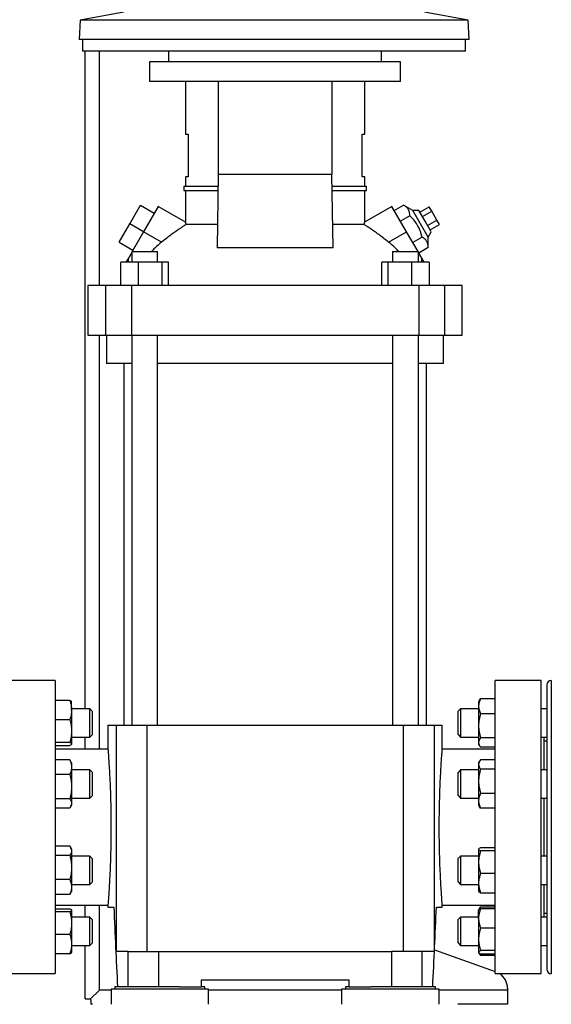
# Model space of a CAD drawing. Extents: x 0.4 to 10.6, y 0.4 to 8.1.
# Drawn here: x 3.6 to 4, y 2.9 to 3.6 of the extents above; entities that cross this region are included whole.
import ezdxf

# ---------------------------------------------------------------- set-up
doc = ezdxf.new("R2010")
doc.units = 0
doc.linetypes.add('SLD-SOLID', pattern=[0])
doc.layers.get('0').update_dxf_attribs({"linetype": 'CONTINUOUS'})
doc.styles.add('SLDTEXTSTYLE0', font='TXT', dxfattribs={"width": 0.75})
doc.dimstyles.new('SLDDIMSTYLE1', dxfattribs={"dimtxt": 0.125, "dimasz": 0.13, "dimexe": 0, "dimexo": 0.0625, "dimgap": 0.03125, "dimtad": 0, "dimtih": 1, "dimtoh": 1, "dimdec": 1, "dimlfac": 30, "dimrnd": 1e-09, "dimzin": 12, "dimtxsty": 'SLDTEXTSTYLE0', "dimsah": 1, "dimcen": 0.09, "dimazin": 3, "dimtfac": 1, "dimtofl": 0, "dimtmove": 0, "dimatfit": 3, "dimtolj": 1, "dimtzin": 12})

# ---------------------------------------------------------------- blocks, each defined once
blk = doc.blocks.new('_D_14')
at = {"color": 7, "linetype": 'SLD-SOLID'}
for p, q in [((3.15073, 2.95425), (3.15073, 1.83914)), ((4.40393, 2.95425), (4.40393, 1.83914)), ((3.15073, 1.96414), (3.6157, 1.96414)), ((4.40393, 1.96414), (3.93896, 1.96414))]:
    blk.add_line(p, q, dxfattribs=at)
for points in [[(3.15073, 1.96414), (3.28073, 1.94414), (3.28073, 1.98414)], [(4.40393, 1.96414), (4.27393, 1.98414), (4.27393, 1.94414)]]:
    blk.add_solid(points, dxfattribs=at)
at = {"color": 7, "linetype": 'SLD-SOLID', "insert": (3.6157, 2.02606), "char_height": 0.125, "attachment_point": 1, "style": 'SLDTEXTSTYLE0'}
blk.add_mtext('37.6', dxfattribs=at)
blk = doc.blocks.new('_D_15')
at = {"color": 7, "linetype": 'SLD-SOLID'}
for p, q in [((3.20066, 2.95425), (3.20066, 2.1445)), ((4.354, 2.95425), (4.354, 2.1445)), ((3.20066, 2.2695), (3.6157, 2.2695)), ((4.354, 2.2695), (3.93896, 2.2695))]:
    blk.add_line(p, q, dxfattribs=at)
for points in [[(3.20066, 2.2695), (3.33066, 2.2495), (3.33066, 2.2895)], [(4.354, 2.2695), (4.224, 2.2895), (4.224, 2.2495)]]:
    blk.add_solid(points, dxfattribs=at)
at = {"color": 7, "linetype": 'SLD-SOLID', "insert": (3.6157, 2.33141), "char_height": 0.125, "attachment_point": 1, "style": 'SLDTEXTSTYLE0'}
blk.add_mtext('34.6', dxfattribs=at)
blk = doc.blocks.new('_D_16')
at = {"color": 7, "linetype": 'SLD-SOLID'}
for p, q in [((3.20066, 2.95425), (3.20066, 2.42894)), ((3.82312, 2.64855), (3.82312, 2.42894)), ((3.20066, 2.55394), (3.82312, 2.55394)), ((3.82312, 2.55394), (3.96759, 2.55394))]:
    blk.add_line(p, q, dxfattribs=at)
for points in [[(3.20066, 2.55394), (3.33066, 2.53394), (3.33066, 2.57394)], [(3.82312, 2.55394), (3.69312, 2.57394), (3.69312, 2.53394)]]:
    blk.add_solid(points, dxfattribs=at)
at = {"color": 7, "linetype": 'SLD-SOLID', "insert": (3.96759, 2.61585), "char_height": 0.125, "attachment_point": 1, "style": 'SLDTEXTSTYLE0'}
blk.add_mtext('18.7', dxfattribs=at)

msp = doc.modelspace()

# ---------------------------------------------------------------- linework, layer by layer
at = {"color": 7, "linetype": 'SLD-SOLID'}
for p, q in [((3.71114, 3.60667), (3.67883, 3.60074)), ((3.96588, 3.60074), (3.93357, 3.60667)), ((3.67883, 3.60074), (3.67807, 3.58634)), ((3.96588, 3.60074), (3.67883, 3.60074)), ((3.96663, 3.58634), (3.96588, 3.60074)), ((3.96663, 3.58634), (3.67807, 3.58634)), ((3.68069, 3.58634), (3.68069, 3.57781)), ((3.96402, 3.57781), (3.96402, 3.58634)), ((3.96402, 3.57781), (3.68069, 3.57781)), ((3.6827, 3.09166), (3.6827, 3.57781)), ((3.74436, 3.57781), (3.74436, 3.56993)), ((3.90185, 3.56993), (3.90185, 3.57781)), ((3.73026, 3.56993), (3.73026, 3.5555)), ((3.91595, 3.56993), (3.73026, 3.56993)), ((3.91595, 3.5555), (3.91595, 3.56993)), ((3.91595, 3.5555), (3.73026, 3.5555)), ((3.75684, 3.5555), (3.75684, 3.51652)), ((3.78104, 3.5555), (3.78104, 3.48673)), ((3.8652, 3.5555), (3.8652, 3.48673)), ((3.88939, 3.51652), (3.88939, 3.5555)), ((3.75684, 3.51652), (3.75874, 3.51652)), ((3.75874, 3.51652), (3.75874, 3.48503)), ((3.88749, 3.51652), (3.88939, 3.51652)), ((3.88749, 3.48503), (3.88749, 3.51652)), ((3.78104, 3.48673), (3.78014, 3.43235)), ((3.8652, 3.48673), (3.78104, 3.48673)), ((3.86609, 3.43235), (3.8652, 3.48673)), ((3.75684, 3.48503), (3.75684, 3.47814)), ((3.75874, 3.48503), (3.75684, 3.48503)), ((3.88939, 3.48503), (3.88749, 3.48503)), ((3.88939, 3.47814), (3.88939, 3.48503)), ((3.75553, 3.47814), (3.75553, 3.47486)), ((3.75553, 3.47814), (3.7809, 3.47814)), ((3.75553, 3.47486), (3.78084, 3.47486)), ((3.75684, 3.47486), (3.75684, 3.45141)), ((3.86534, 3.47814), (3.8907, 3.47814)), ((3.86539, 3.47486), (3.8907, 3.47486)), ((3.88939, 3.45141), (3.88939, 3.47486)), ((3.8907, 3.47486), (3.8907, 3.47814)), ((3.7156, 3.45025), (3.72348, 3.46389)), ((3.72348, 3.46389), (3.7337, 3.45798)), ((3.73666, 3.4631), (3.72583, 3.44434)), ((3.75686, 3.45143), (3.73666, 3.4631)), ((3.90958, 3.4631), (3.88937, 3.45143)), ((3.9204, 3.44434), (3.90958, 3.4631)), ((3.91131, 3.46009), (3.91822, 3.46408)), ((3.9249, 3.46017), (3.91822, 3.46408)), ((3.92945, 3.46017), (3.9249, 3.46017)), ((3.93636, 3.44032), (3.9249, 3.46017)), ((3.93404, 3.45222), (3.92945, 3.46017)), ((3.93025, 3.45878), (3.93707, 3.46272)), ((3.93215, 3.4555), (3.93897, 3.45944)), ((3.93897, 3.45944), (3.93707, 3.46272)), ((3.94275, 3.45287), (3.93897, 3.45944)), ((3.70773, 3.43661), (3.7156, 3.45025)), ((3.72583, 3.44434), (3.7156, 3.45025)), ((3.92277, 3.45621), (3.91586, 3.45222)), ((3.93863, 3.44426), (3.93404, 3.45222)), ((3.93593, 3.44894), (3.94275, 3.45287)), ((3.94465, 3.44959), (3.94275, 3.45287)), ((3.72583, 3.44434), (3.71734, 3.42965)), ((3.73916, 3.43665), (3.72583, 3.44434)), ((3.78043, 3.44962), (3.75727, 3.44962)), ((3.88896, 3.44962), (3.8658, 3.44962)), ((3.90708, 3.43665), (3.9204, 3.44434)), ((3.92889, 3.42965), (3.9204, 3.44434)), ((3.93636, 3.44032), (3.93863, 3.44426)), ((3.93783, 3.44566), (3.94465, 3.44959)), ((3.70773, 3.43661), (3.71796, 3.43071)), ((3.93186, 3.44046), (3.92495, 3.43647)), ((3.93641, 3.43259), (3.93636, 3.44032)), ((3.71703, 3.4291), (3.71458, 3.42486)), ((3.71703, 3.42965), (3.71703, 3.42177)), ((3.71703, 3.42965), (3.72661, 3.42965)), ((3.72661, 3.42965), (3.73619, 3.42965)), ((3.73619, 3.42177), (3.73619, 3.42965)), ((3.86609, 3.43235), (3.78014, 3.43235)), ((3.91004, 3.42965), (3.91004, 3.42177)), ((3.91004, 3.42965), (3.91962, 3.42965)), ((3.91962, 3.42965), (3.9292, 3.42965)), ((3.9292, 3.42177), (3.9292, 3.42965)), ((3.93165, 3.42486), (3.9292, 3.4291)), ((3.93641, 3.43259), (3.92949, 3.4286)), ((3.70904, 3.40471), (3.70904, 3.42177)), ((3.7219, 3.42177), (3.70904, 3.42177)), ((3.71458, 3.42486), (3.7128, 3.42177)), ((3.71458, 3.42177), (3.71458, 3.42486)), ((3.7219, 3.42177), (3.7219, 3.40471)), ((3.73947, 3.42177), (3.7219, 3.42177)), ((3.73947, 3.40471), (3.73947, 3.42177)), ((3.74417, 3.42177), (3.73947, 3.42177)), ((3.74417, 3.40471), (3.74417, 3.42177)), ((3.90206, 3.40471), (3.90206, 3.42177)), ((3.90677, 3.42177), (3.90206, 3.42177)), ((3.90677, 3.40471), (3.90677, 3.42177)), ((3.92433, 3.42177), (3.90677, 3.42177)), ((3.92433, 3.40471), (3.92433, 3.42177)), ((3.93719, 3.42177), (3.92433, 3.42177)), ((3.93165, 3.42177), (3.93165, 3.42486)), ((3.93343, 3.42177), (3.93165, 3.42486)), ((3.93719, 3.42177), (3.93719, 3.40471)), ((3.68466, 3.40471), (3.68466, 3.36797)), ((3.6977, 3.40471), (3.68466, 3.40471)), ((3.6977, 3.40471), (3.6977, 3.36797)), ((3.71683, 3.40471), (3.6977, 3.40471)), ((3.71683, 3.40471), (3.71683, 3.36797)), ((3.9294, 3.40471), (3.71683, 3.40471)), ((3.9294, 3.40471), (3.9294, 3.36797)), ((3.94853, 3.40471), (3.9294, 3.40471)), ((3.94853, 3.40471), (3.94853, 3.36797)), ((3.96157, 3.40471), (3.94853, 3.40471)), ((3.96157, 3.36797), (3.96157, 3.40471)), ((3.68466, 3.36797), (3.6977, 3.36797)), ((3.6977, 3.36797), (3.71683, 3.36797)), ((3.69844, 3.36797), (3.69844, 3.34697)), ((3.71683, 3.36797), (3.9294, 3.36797)), ((3.71703, 3.36797), (3.71703, 3.07971)), ((3.73619, 3.07971), (3.73619, 3.36797)), ((3.91004, 3.36797), (3.91004, 3.07971)), ((3.9292, 3.07971), (3.9292, 3.36797)), ((3.9294, 3.36797), (3.94853, 3.36797)), ((3.94779, 3.34697), (3.94779, 3.36797)), ((3.94853, 3.36797), (3.96157, 3.36797)), ((3.71703, 3.34697), (3.69844, 3.34697)), ((3.71111, 3.34697), (3.71111, 3.07971)), ((3.82312, 3.34697), (3.73619, 3.34697)), ((3.91004, 3.34697), (3.82312, 3.34697)), ((3.94779, 3.34697), (3.9292, 3.34697)), ((3.93512, 3.07971), (3.93512, 3.34697)), ((3.66039, 3.11252), (3.62627, 3.11252)), ((3.66039, 3.11252), (3.66039, 3.00425)), ((4.01997, 3.11252), (3.98585, 3.11252)), ((3.98585, 3.00425), (3.98585, 3.11252)), ((4.01997, 3.00425), (4.01997, 3.11252)), ((3.67119, 3.09791), (3.66039, 3.09791)), ((3.67258, 3.09075), (3.67258, 3.09687)), ((3.9744, 3.09815), (3.97365, 3.09687)), ((3.97365, 3.09687), (3.97365, 3.09364)), ((3.97365, 3.09364), (3.97365, 3.0792)), ((3.97445, 3.09813), (3.97505, 3.09913)), ((3.98585, 3.09913), (3.97505, 3.09913)), ((3.6861, 3.09166), (3.67258, 3.09166)), ((3.67258, 3.09075), (3.67258, 3.07526)), ((3.68777, 3.08999), (3.6861, 3.09166)), ((3.6861, 3.09087), (3.6861, 3.09166)), ((3.6861, 3.07082), (3.6861, 3.09087)), ((3.68777, 3.08999), (3.68777, 3.08933)), ((3.68777, 3.08933), (3.68777, 3.07249)), ((3.96027, 3.09166), (3.95847, 3.08985)), ((3.95847, 3.08454), (3.95847, 3.08985)), ((3.97365, 3.09166), (3.96027, 3.09166)), ((3.96027, 3.09166), (3.96027, 3.08523)), ((3.97505, 3.08815), (3.98585, 3.08815)), ((4.02413, 3.09166), (4.01997, 3.09166)), ((3.67119, 3.0836), (3.66039, 3.0836)), ((3.69943, 3.07971), (3.69943, 3.06197)), ((3.69943, 3.07971), (3.70551, 3.07971)), ((3.70551, 3.07971), (3.70551, 2.91239)), ((3.70551, 3.07971), (3.7283, 3.07971)), ((3.7283, 3.07971), (3.7283, 2.91239)), ((3.7283, 3.07971), (3.91793, 3.07971)), ((3.91793, 3.07971), (3.91793, 2.91239)), ((3.91793, 3.07971), (3.94072, 3.07971)), ((3.94072, 3.07971), (3.94072, 2.91239)), ((3.94072, 3.07971), (3.9468, 3.07971)), ((3.9468, 3.06181), (3.9468, 3.07971)), ((3.95847, 3.07263), (3.95847, 3.08454)), ((3.96027, 3.08523), (3.96027, 3.07082)), ((3.97365, 3.0792), (3.97365, 3.06681)), ((3.67258, 3.07526), (3.67258, 3.06575)), ((3.6861, 3.07082), (3.68777, 3.07249)), ((3.95847, 3.07263), (3.96027, 3.07082)), ((3.67119, 3.06693), (3.66039, 3.06693)), ((3.66039, 3.06457), (3.67119, 3.06457)), ((3.67258, 3.07082), (3.6861, 3.07082)), ((3.6827, 3.06199), (3.6827, 3.07082)), ((3.96027, 3.07082), (3.97365, 3.07082)), ((3.97365, 3.06681), (3.97365, 3.06562)), ((3.97365, 3.06562), (3.9744, 3.06433)), ((3.98585, 3.07026), (3.97505, 3.07026)), ((4.01997, 3.07082), (4.02413, 3.07082)), ((4.02205, 3.04656), (4.02205, 3.07082)), ((4.02413, 3.06775), (4.02205, 3.06775)), ((3.69943, 3.06199), (3.66039, 3.06199)), ((3.98585, 3.06199), (3.94679, 3.06199)), ((3.98585, 3.06335), (3.97505, 3.06335)), ((3.67119, 3.05403), (3.66039, 3.05403)), ((3.67178, 3.05303), (3.67119, 3.05403)), ((3.67258, 3.05177), (3.67184, 3.05305)), ((3.67258, 3.05177), (3.67258, 3.04854)), ((3.9744, 3.05305), (3.97365, 3.05177)), ((3.97365, 3.05177), (3.97365, 3.05058)), ((3.97365, 3.05058), (3.97365, 3.03818)), ((3.98585, 3.05403), (3.97505, 3.05403)), ((3.67119, 3.04305), (3.66039, 3.04305)), ((3.67258, 3.04854), (3.67258, 3.0341)), ((3.6861, 3.04656), (3.67258, 3.04656)), ((3.68777, 3.04489), (3.6861, 3.04656)), ((3.6861, 3.04013), (3.6861, 3.04656)), ((3.68777, 3.04489), (3.68777, 3.03949)), ((3.96027, 3.04656), (3.95847, 3.04475)), ((3.95847, 3.03285), (3.95847, 3.04475)), ((3.97365, 3.04656), (3.96027, 3.04656)), ((3.96027, 3.04656), (3.96027, 3.03216)), ((3.98585, 3.04713), (3.97505, 3.04713)), ((4.02413, 3.04656), (4.01997, 3.04656)), ((3.6861, 3.02572), (3.6861, 3.04013)), ((3.68777, 3.03949), (3.68777, 3.02739)), ((3.97365, 3.03818), (3.97365, 3.02375)), ((3.67258, 3.0341), (3.67258, 3.02171)), ((3.95847, 3.02753), (3.95847, 3.03285)), ((3.96027, 3.03216), (3.96027, 3.02572)), ((3.97505, 3.02924), (3.98585, 3.02924)), ((3.67119, 3.02516), (3.66039, 3.02516)), ((3.67184, 3.01923), (3.67258, 3.02052)), ((3.67258, 3.02572), (3.6861, 3.02572)), ((3.67258, 3.02171), (3.67258, 3.02052)), ((3.6861, 3.02572), (3.68777, 3.02739)), ((3.95847, 3.02753), (3.96027, 3.02572)), ((3.96027, 3.02572), (3.97365, 3.02572)), ((3.97365, 3.02375), (3.97365, 3.02052)), ((3.97365, 3.02052), (3.9744, 3.01923)), ((4.01997, 3.02572), (4.02413, 3.02572)), ((4.02205, 2.98278), (4.02205, 3.02572)), ((3.67119, 3.01825), (3.66039, 3.01825)), ((3.97505, 3.01825), (3.97445, 3.01925)), ((3.98585, 3.01825), (3.97505, 3.01825)), ((3.66039, 3.00425), (3.66039, 2.89598)), ((3.98585, 2.89598), (3.98585, 3.00425)), ((4.01997, 2.89598), (4.01997, 3.00425)), ((3.67119, 2.99025), (3.66039, 2.99025)), ((3.67258, 2.98799), (3.67184, 2.98927)), ((3.67258, 2.98799), (3.67258, 2.9868)), ((3.67258, 2.9868), (3.67258, 2.9744)), ((3.97365, 2.98785), (3.97365, 2.97834)), ((3.98585, 2.98903), (3.97505, 2.98903)), ((3.98585, 2.98667), (3.97505, 2.98667)), ((3.67119, 2.98334), (3.66039, 2.98334)), ((3.6861, 2.98278), (3.67258, 2.98278)), ((3.68777, 2.98111), (3.6861, 2.98278)), ((3.6861, 2.96837), (3.6861, 2.98278)), ((3.68777, 2.98111), (3.68777, 2.96901)), ((3.96027, 2.98278), (3.95847, 2.98097)), ((3.95847, 2.9644), (3.95847, 2.98097)), ((3.97365, 2.98278), (3.96027, 2.98278)), ((3.96027, 2.98278), (3.96027, 2.96274)), ((3.97365, 2.97834), (3.97365, 2.96285)), ((4.02413, 2.98278), (4.01997, 2.98278)), ((3.67258, 2.9744), (3.67258, 2.95996)), ((3.98585, 2.97001), (3.97505, 2.97001)), ((3.67119, 2.96546), (3.66039, 2.96546)), ((3.6861, 2.96194), (3.6861, 2.96837)), ((3.6861, 2.96194), (3.68777, 2.96361)), ((3.68777, 2.96901), (3.68777, 2.96361)), ((3.95847, 2.96375), (3.95847, 2.9644)), ((3.95847, 2.96375), (3.96027, 2.96194)), ((3.96027, 2.96274), (3.96027, 2.96194)), ((3.97365, 2.96285), (3.97365, 2.95674)), ((3.67119, 2.95447), (3.67178, 2.95547)), ((3.67184, 2.95545), (3.67258, 2.95674)), ((3.67258, 2.96194), (3.6861, 2.96194)), ((3.67258, 2.95996), (3.67258, 2.95674)), ((3.96027, 2.96194), (3.97365, 2.96194)), ((3.97505, 2.95569), (3.98585, 2.95569)), ((4.01997, 2.96194), (4.02413, 2.96194)), ((4.02205, 2.93768), (4.02205, 2.96194)), ((3.67119, 2.95447), (3.66039, 2.95447)), ((3.66039, 2.94651), (3.69944, 2.94651)), ((3.66039, 2.94393), (3.67119, 2.94393)), ((3.67119, 2.94158), (3.66039, 2.94158)), ((3.67258, 2.94275), (3.67258, 2.93324)), ((3.6827, 2.93768), (3.6827, 2.94651)), ((3.69943, 2.9467), (3.69943, 2.9452)), ((3.69943, 2.9452), (3.70383, 2.9452)), ((3.9424, 2.9452), (3.9468, 2.9452)), ((3.9468, 2.9452), (3.9468, 2.94654)), ((3.9468, 2.94651), (3.98585, 2.94651)), ((3.9744, 2.94417), (3.97365, 2.94289)), ((3.97365, 2.93677), (3.97365, 2.94289)), ((3.97445, 2.94415), (3.97505, 2.94515)), ((3.97505, 2.94515), (3.97446, 2.94359)), ((3.98585, 2.94515), (3.97505, 2.94515)), ((3.98585, 2.94393), (3.97505, 2.94393)), ((4.02205, 2.94075), (4.02413, 2.94075)), ((3.6861, 2.93768), (3.67258, 2.93768)), ((3.67258, 2.93324), (3.67258, 2.91775)), ((3.68777, 2.93601), (3.6861, 2.93768)), ((3.6861, 2.91764), (3.6861, 2.93768)), ((3.68777, 2.93601), (3.68777, 2.91918)), ((3.96027, 2.93768), (3.95847, 2.93587)), ((3.95847, 2.91865), (3.95847, 2.93587)), ((3.97365, 2.93768), (3.96027, 2.93768)), ((3.96027, 2.93768), (3.96027, 2.91684)), ((3.97365, 2.93677), (3.97365, 2.92128)), ((4.02413, 2.93768), (4.01997, 2.93768)), ((3.98585, 2.92962), (3.97505, 2.92962)), ((3.67119, 2.92491), (3.66039, 2.92491)), ((3.68777, 2.91918), (3.68777, 2.91851)), ((3.95847, 2.91865), (3.96027, 2.91684)), ((3.97365, 2.92128), (3.97365, 2.91177)), ((3.67258, 2.91775), (3.67258, 2.91164)), ((3.67258, 2.91684), (3.6861, 2.91684)), ((3.6827, 2.87729), (3.6827, 2.91684)), ((3.6861, 2.91684), (3.68777, 2.91851)), ((3.6861, 2.91684), (3.6861, 2.91764)), ((3.71446, 2.91239), (3.70551, 2.91239)), ((3.71446, 2.88614), (3.71446, 2.91239)), ((3.71446, 2.91239), (3.73704, 2.91239)), ((3.73704, 2.88614), (3.73704, 2.91239)), ((3.73704, 2.91239), (3.90919, 2.91239)), ((3.90919, 2.91239), (3.90919, 2.88614)), ((3.93178, 2.91239), (3.90919, 2.91239)), ((3.93178, 2.91239), (3.93178, 2.88614)), ((3.94072, 2.91239), (3.93178, 2.91239)), ((3.94104, 2.91346), (3.98585, 2.89762)), ((3.96027, 2.91684), (3.97365, 2.91684)), ((3.97365, 2.91164), (3.9744, 2.91035)), ((3.98585, 2.91295), (3.97505, 2.91295)), ((4.01997, 2.91684), (4.02413, 2.91684)), ((3.67119, 2.91059), (3.66039, 2.91059)), ((3.97505, 2.91059), (3.98585, 2.91059)), ((3.98585, 2.90937), (3.97505, 2.90937)), ((3.62627, 2.89598), (3.66039, 2.89598)), ((3.76865, 2.89139), (3.87758, 2.89139)), ((3.76865, 2.88614), (3.76865, 2.89139)), ((3.87758, 2.89139), (3.87758, 2.88614)), ((3.98585, 2.89598), (4.01997, 2.89598)), ((3.68641, 2.877), (3.69319, 2.88378)), ((3.70173, 2.88444), (3.70173, 2.87329)), ((3.7739, 2.88444), (3.70173, 2.88444)), ((3.70448, 2.88614), (3.70448, 2.88444)), ((3.75237, 2.88614), (3.70448, 2.88614)), ((3.75237, 2.88614), (3.76865, 2.88614)), ((3.77115, 2.88614), (3.76865, 2.88614)), ((3.77115, 2.88444), (3.77115, 2.88614)), ((3.7739, 2.87329), (3.7739, 2.88444)), ((3.87233, 2.88444), (3.87233, 2.87329)), ((3.94451, 2.88444), (3.87233, 2.88444)), ((3.87508, 2.88614), (3.87508, 2.88444)), ((3.87758, 2.88614), (3.87508, 2.88614)), ((3.87758, 2.88614), (3.89387, 2.88614)), ((3.94175, 2.88614), (3.89387, 2.88614)), ((3.94175, 2.88444), (3.94175, 2.88614)), ((3.94451, 2.87329), (3.94451, 2.88444)), ((3.99503, 2.8851), (3.99503, 2.88378)), ((3.99503, 2.88378), (3.99503, 2.87329)), ((3.6827, 2.87729), (3.68609, 2.87729)), ((3.68609, 2.87729), (3.68641, 2.877)), ((3.68641, 2.877), (3.68695, 2.87636)), ((3.6867, 2.87652), (3.6867, 2.87668)), ((3.6867, 2.87605), (3.6867, 2.87652)), ((3.68695, 2.87636), (3.6867, 2.87605)), ((3.6867, 2.87605), (3.6867, 2.87329)), ((3.68801, 2.87329), (3.6867, 2.87329)), ((3.99503, 2.87329), (3.95822, 2.87329))]:
    msp.add_line(p, q, dxfattribs=at)
at = {"color": 8, "linetype": 'SLD-SOLID'}
for p, q in [((3.69319, 3.40471), (3.69319, 3.57781)), ((3.69319, 3.06199), (3.69319, 3.36797)), ((4.02747, 3.11258), (4.02747, 2.89592)), ((3.69319, 2.88378), (3.69319, 2.94651)), ((3.70173, 2.88378), (3.69319, 2.88378)), ((3.87233, 2.88378), (3.7739, 2.88378)), ((3.99503, 2.88378), (3.94451, 2.88378))]:
    msp.add_line(p, q, dxfattribs=at)
at = {"color": 7, "linetype": 'SLD-SOLID'}
for centre, radius, start, end in [((4.02747, 3.10925), 0.00333, 90, 180), ((4.02747, 2.89925), 0.00333, 180, 270), ((3.98191, 2.8851), 0.01312, 0, 56.05151)]:
    msp.add_arc(centre, radius, start, end, dxfattribs=at)
for centre, start_param, end_param in [((4.44155, 3.16531), 1.679765, 1.709169), ((3.20468, 3.16531), 4.574017, 4.60342)]:
    msp.add_ellipse(centre, major_axis=(0, 2.02398), ratio=0.366667, start_param=start_param, end_param=end_param, dxfattribs=at)
for points, knots in [([(3.92277, 3.45621), (3.92272, 3.45709), (3.92262, 3.45888), (3.9217, 3.46107), (3.9202, 3.46281), (3.91888, 3.46366), (3.91822, 3.46408)], [0, 0, 0, 0, 0.264285, 0.534132, 0.764978, 1, 1, 1, 1]), ([(3.75727, 3.44962), (3.75719, 3.44999), (3.75702, 3.45073), (3.75687, 3.45134), (3.75686, 3.45139), (3.75685, 3.45141)], [0, 0, 0, 0, 0.348499, 0.706071, 1, 1, 1, 1]), ([(3.88896, 3.44962), (3.88904, 3.44999), (3.88922, 3.45073), (3.88937, 3.45134), (3.88938, 3.45139), (3.88938, 3.45141)], [0, 0, 0, 0, 0.348499, 0.706071, 1, 1, 1, 1]), ([(3.93186, 3.44046), (3.93142, 3.44203), (3.93053, 3.44519), (3.92842, 3.44943), (3.92579, 3.45313), (3.92378, 3.45517), (3.92277, 3.45621)], [0, 0, 0, 0, 0.264285, 0.534132, 0.764978, 1, 1, 1, 1]), ([(3.75727, 3.44962), (3.75682, 3.44934), (3.75588, 3.44877), (3.75391, 3.4475), (3.75161, 3.44596), (3.74899, 3.44414), (3.74608, 3.44203), (3.74276, 3.43952), (3.74042, 3.43766), (3.73916, 3.43665)], [0, 0, 0, 0, 0.132291, 0.26873, 0.400909, 0.536384, 0.67915, 0.825684, 1, 1, 1, 1]), ([(3.90708, 3.43665), (3.90599, 3.43752), (3.90379, 3.43927), (3.90053, 3.44175), (3.89738, 3.44404), (3.8945, 3.44605), (3.89196, 3.44774), (3.89011, 3.44892), (3.88927, 3.44943), (3.88896, 3.44962)], [0, 0, 0, 0, 0.1493435, 0.3030284, 0.4523642, 0.6061117, 0.7535033, 0.9059134, 1, 1, 1, 1]), ([(3.73916, 3.43665), (3.73742, 3.43524), (3.73475, 3.43307), (3.73242, 3.43053), (3.73161, 3.42965)], [0, 0, 0, 0, 0.649033, 1, 1, 1, 1]), ([(3.91462, 3.42965), (3.91381, 3.43053), (3.91148, 3.43307), (3.90881, 3.43524), (3.90708, 3.43665)], [0, 0, 0, 0, 0.350967, 1, 1, 1, 1]), ([(3.93641, 3.43259), (3.93636, 3.43347), (3.93626, 3.43525), (3.93534, 3.43745), (3.93383, 3.43919), (3.93252, 3.44003), (3.93186, 3.44046)], [0, 0, 0, 0, 0.264285, 0.534132, 0.764978, 1, 1, 1, 1]), ([(4.02413, 3.10918), (4.02413, 3.1092), (4.02413, 3.10937), (4.02413, 3.10869), (4.02413, 3.10715), (4.02413, 3.10466), (4.02413, 3.10139), (4.02413, 3.09731), (4.02413, 3.09237), (4.02413, 3.08653), (4.02413, 3.07973), (4.02413, 3.07204), (4.02413, 3.06353), (4.02413, 3.05431), (4.02413, 3.0445), (4.02413, 3.03427), (4.02413, 3.02377), (4.02413, 3.01318), (4.02413, 3.00267), (4.02413, 2.99238), (4.02413, 2.98251), (4.02413, 2.97304), (4.02413, 2.96706), (4.02413, 2.96407)], [0, 0, 0, 0, 0.008012, 0.058028, 0.106805, 0.153402, 0.200002, 0.246599, 0.293199, 0.341977, 0.391992, 0.443044, 0.494902, 0.547311, 0.600001, 0.652691, 0.7051, 0.756958, 0.80801, 0.858025, 0.906803, 0.9534, 1, 1, 1, 1]), ([(3.67119, 3.09791), (3.67158, 3.09675), (3.67236, 3.0944), (3.67251, 3.09198), (3.67258, 3.09075)], [0, 0, 0, 0, 0.495458, 1, 1, 1, 1]), ([(3.67258, 3.09673), (3.67251, 3.09693), (3.67237, 3.09733), (3.67158, 3.09771), (3.67119, 3.09791)], [0, 0, 0, 0, 0.494511, 1, 1, 1, 1]), ([(3.97505, 3.09913), (3.97466, 3.09824), (3.97387, 3.09644), (3.97373, 3.09458), (3.97365, 3.09364)], [0, 0, 0, 0, 0.495458, 1, 1, 1, 1]), ([(3.97365, 3.09364), (3.97372, 3.09272), (3.97387, 3.09086), (3.97465, 3.08906), (3.97505, 3.08815)], [0, 0, 0, 0, 0.494511, 1, 1, 1, 1]), ([(3.67258, 3.09075), (3.67251, 3.08955), (3.67237, 3.08713), (3.67158, 3.08478), (3.67119, 3.0836)], [0, 0, 0, 0, 0.4945107, 1, 1, 1, 1]), ([(3.97505, 3.08815), (3.97466, 3.08669), (3.97387, 3.08376), (3.97373, 3.08073), (3.97365, 3.0792)], [0, 0, 0, 0, 0.495458, 1, 1, 1, 1]), ([(3.67119, 3.0836), (3.67158, 3.08224), (3.67236, 3.07951), (3.67251, 3.07669), (3.67258, 3.07526)], [0, 0, 0, 0, 0.495458, 1, 1, 1, 1]), ([(3.97365, 3.0792), (3.97372, 3.0777), (3.97387, 3.07467), (3.97465, 3.07174), (3.97505, 3.07026)], [0, 0, 0, 0, 0.4945107, 1, 1, 1, 1]), ([(3.67258, 3.07526), (3.67251, 3.07387), (3.67237, 3.07104), (3.67158, 3.06831), (3.67119, 3.06693)], [0, 0, 0, 0, 0.4945107, 1, 1, 1, 1]), ([(3.67119, 3.06693), (3.67158, 3.06674), (3.67236, 3.06635), (3.67251, 3.06595), (3.67258, 3.06575)], [0, 0, 0, 0, 0.495458, 1, 1, 1, 1]), ([(3.67258, 3.06575), (3.67251, 3.06555), (3.67237, 3.06515), (3.67158, 3.06477), (3.67119, 3.06457)], [0, 0, 0, 0, 0.4945107, 1, 1, 1, 1]), ([(3.97505, 3.07026), (3.97466, 3.0697), (3.97387, 3.06857), (3.97373, 3.0674), (3.97365, 3.06681)], [0, 0, 0, 0, 0.495458, 1, 1, 1, 1]), ([(3.97365, 3.06681), (3.97372, 3.06623), (3.97387, 3.06506), (3.97465, 3.06393), (3.97505, 3.06335)], [0, 0, 0, 0, 0.494511, 1, 1, 1, 1]), ([(3.69943, 3.06197), (3.69943, 3.06197), (3.69941, 3.06225), (3.69948, 3.06127), (3.69966, 3.05896), (3.69995, 3.05488), (3.70031, 3.04946), (3.70069, 3.04269), (3.70106, 3.03489), (3.70137, 3.02613), (3.70157, 3.01791), (3.70166, 3.01053), (3.70167, 3.00635), (3.70168, 3.00425)], [0, 0, 0, 0, 0.0038347, 0.1093813, 0.2179897, 0.3235392, 0.4321341, 0.537957, 0.6468408, 0.7527835, 0.8618107, 0.9304955, 1, 1, 1, 1]), ([(3.94455, 3.00425), (3.94457, 3.00745), (3.94459, 3.01393), (3.94478, 3.02334), (3.94507, 3.03228), (3.94542, 3.04036), (3.94581, 3.0475), (3.94617, 3.05335), (3.94649, 3.05788), (3.94671, 3.06074), (3.94681, 3.06206), (3.94679, 3.06186), (3.94679, 3.06181)], [0, 0, 0, 0, 0.105628, 0.214325, 0.319951, 0.428629, 0.534456, 0.643343, 0.749294, 0.85833, 0.964062, 1, 1, 1, 1]), ([(3.67119, 3.05403), (3.67158, 3.05314), (3.67236, 3.05134), (3.67251, 3.04948), (3.67258, 3.04854)], [0, 0, 0, 0, 0.495458, 1, 1, 1, 1]), ([(3.97505, 3.05403), (3.97466, 3.05347), (3.97387, 3.05234), (3.97373, 3.05117), (3.97365, 3.05058)], [0, 0, 0, 0, 0.495458, 1, 1, 1, 1]), ([(3.97365, 3.05058), (3.97372, 3.05), (3.97387, 3.04883), (3.97465, 3.0477), (3.97505, 3.04713)], [0, 0, 0, 0, 0.494511, 1, 1, 1, 1]), ([(3.67258, 3.04854), (3.67251, 3.04762), (3.67237, 3.04576), (3.67158, 3.04396), (3.67119, 3.04305)], [0, 0, 0, 0, 0.4945107, 1, 1, 1, 1]), ([(3.67119, 3.04305), (3.67158, 3.04159), (3.67236, 3.03866), (3.67251, 3.03563), (3.67258, 3.0341)], [0, 0, 0, 0, 0.495458, 1, 1, 1, 1]), ([(3.97505, 3.04713), (3.97466, 3.04567), (3.97387, 3.04274), (3.97373, 3.03971), (3.97365, 3.03818)], [0, 0, 0, 0, 0.495458, 1, 1, 1, 1]), ([(3.97365, 3.03818), (3.97372, 3.03668), (3.97387, 3.03365), (3.97465, 3.03072), (3.97505, 3.02924)], [0, 0, 0, 0, 0.494511, 1, 1, 1, 1]), ([(3.67258, 3.0341), (3.67251, 3.0326), (3.67237, 3.02957), (3.67158, 3.02664), (3.67119, 3.02516)], [0, 0, 0, 0, 0.494511, 1, 1, 1, 1]), ([(3.97505, 3.02924), (3.97466, 3.02835), (3.97387, 3.02655), (3.97373, 3.02468), (3.97365, 3.02375)], [0, 0, 0, 0, 0.495458, 1, 1, 1, 1]), ([(3.67119, 3.02516), (3.67158, 3.0246), (3.67236, 3.02347), (3.67251, 3.0223), (3.67258, 3.02171)], [0, 0, 0, 0, 0.495458, 1, 1, 1, 1]), ([(3.67258, 3.02171), (3.67251, 3.02113), (3.67237, 3.01996), (3.67158, 3.01883), (3.67119, 3.01825)], [0, 0, 0, 0, 0.494511, 1, 1, 1, 1]), ([(3.97365, 3.02375), (3.97372, 3.02283), (3.97387, 3.02096), (3.97465, 3.01916), (3.97505, 3.01825)], [0, 0, 0, 0, 0.494511, 1, 1, 1, 1]), ([(3.70168, 3.00425), (3.70167, 3.00106), (3.70164, 2.99457), (3.70145, 2.98517), (3.70116, 2.97622), (3.70081, 2.96814), (3.70042, 2.961), (3.70006, 2.95516), (3.69974, 2.95062), (3.69953, 2.94776), (3.69942, 2.94644), (3.69944, 2.94664), (3.69944, 2.9467)], [0, 0, 0, 0, 0.105628, 0.214325, 0.319951, 0.428629, 0.534456, 0.643343, 0.749294, 0.85833, 0.964062, 1, 1, 1, 1]), ([(3.9468, 2.94654), (3.9468, 2.94653), (3.94682, 2.94626), (3.94675, 2.94723), (3.94657, 2.94954), (3.94628, 2.95362), (3.94593, 2.95904), (3.94554, 2.96582), (3.94517, 2.97362), (3.94486, 2.98237), (3.94467, 2.99059), (3.94457, 2.99797), (3.94456, 3.00215), (3.94455, 3.00425)], [0, 0, 0, 0, 0.003835, 0.109381, 0.21799, 0.323539, 0.432134, 0.537957, 0.646841, 0.752784, 0.861811, 0.930496, 1, 1, 1, 1]), ([(3.67119, 2.99025), (3.67158, 2.98969), (3.67236, 2.98856), (3.67251, 2.98739), (3.67258, 2.9868)], [0, 0, 0, 0, 0.495458, 1, 1, 1, 1]), ([(3.67258, 2.9868), (3.67251, 2.98622), (3.67237, 2.98505), (3.67158, 2.98392), (3.67119, 2.98334)], [0, 0, 0, 0, 0.494511, 1, 1, 1, 1]), ([(3.97505, 2.98903), (3.97466, 2.98884), (3.97387, 2.98845), (3.97373, 2.98805), (3.97365, 2.98785)], [0, 0, 0, 0, 0.495458, 1, 1, 1, 1]), ([(3.97365, 2.98785), (3.97372, 2.98766), (3.97387, 2.98726), (3.97465, 2.98687), (3.97505, 2.98667)], [0, 0, 0, 0, 0.494511, 1, 1, 1, 1]), ([(3.97505, 2.98667), (3.97466, 2.98532), (3.97387, 2.98259), (3.97373, 2.97977), (3.97365, 2.97834)], [0, 0, 0, 0, 0.495458, 1, 1, 1, 1]), ([(3.67119, 2.98334), (3.67158, 2.98189), (3.67236, 2.97896), (3.67251, 2.97593), (3.67258, 2.9744)], [0, 0, 0, 0, 0.495458, 1, 1, 1, 1]), ([(3.97365, 2.97834), (3.97372, 2.97694), (3.97387, 2.97412), (3.97465, 2.97139), (3.97505, 2.97001)], [0, 0, 0, 0, 0.4945107, 1, 1, 1, 1]), ([(3.67258, 2.9744), (3.67251, 2.9729), (3.67237, 2.96987), (3.67158, 2.96694), (3.67119, 2.96546)], [0, 0, 0, 0, 0.494511, 1, 1, 1, 1]), ([(3.97505, 2.97001), (3.97466, 2.96884), (3.97387, 2.9665), (3.97373, 2.96407), (3.97365, 2.96285)], [0, 0, 0, 0, 0.495458, 1, 1, 1, 1]), ([(3.67119, 2.96546), (3.67158, 2.96456), (3.67236, 2.96276), (3.67251, 2.9609), (3.67258, 2.95996)], [0, 0, 0, 0, 0.495458, 1, 1, 1, 1]), ([(3.97365, 2.96285), (3.97372, 2.96165), (3.97387, 2.95922), (3.97465, 2.95688), (3.97505, 2.95569)], [0, 0, 0, 0, 0.494511, 1, 1, 1, 1]), ([(4.02413, 2.96407), (4.02413, 2.96114), (4.02413, 2.95529), (4.02413, 2.94688), (4.02413, 2.93876), (4.02413, 2.93101), (4.02413, 2.92383), (4.02413, 2.91736), (4.02413, 2.91174), (4.02413, 2.90707), (4.02413, 2.90343), (4.02413, 2.90091), (4.02413, 2.89946), (4.02413, 2.89937), (4.02413, 2.89932)], [0, 0, 0, 0, 0.077664, 0.15533, 0.236626, 0.319985, 0.405072, 0.491503, 0.578852, 0.666669, 0.754487, 0.841836, 0.928267, 1, 1, 1, 1]), ([(3.67258, 2.95996), (3.67251, 2.95904), (3.67237, 2.95718), (3.67158, 2.95538), (3.67119, 2.95447)], [0, 0, 0, 0, 0.494511, 1, 1, 1, 1]), ([(3.97505, 2.95569), (3.97466, 2.95588), (3.97387, 2.95627), (3.97373, 2.95667), (3.97365, 2.95687)], [0, 0, 0, 0, 0.495458, 1, 1, 1, 1]), ([(3.67119, 2.94393), (3.67158, 2.94374), (3.67236, 2.94335), (3.67251, 2.94295), (3.67258, 2.94275)], [0, 0, 0, 0, 0.495458, 1, 1, 1, 1]), ([(3.67258, 2.94275), (3.67251, 2.94256), (3.67237, 2.94216), (3.67158, 2.94177), (3.67119, 2.94158)], [0, 0, 0, 0, 0.4945107, 1, 1, 1, 1]), ([(3.67119, 2.94158), (3.67158, 2.94022), (3.67236, 2.93749), (3.67251, 2.93467), (3.67258, 2.93324)], [0, 0, 0, 0, 0.495458, 1, 1, 1, 1]), ([(3.97505, 2.94393), (3.97466, 2.94277), (3.97387, 2.94042), (3.97373, 2.938), (3.97365, 2.93677)], [0, 0, 0, 0, 0.495458, 1, 1, 1, 1]), ([(3.97365, 2.94275), (3.97372, 2.94295), (3.97387, 2.94335), (3.97465, 2.94374), (3.97505, 2.94393)], [0, 0, 0, 0, 0.4945107, 1, 1, 1, 1]), ([(3.67258, 2.93324), (3.67251, 2.93184), (3.67237, 2.92902), (3.67158, 2.92629), (3.67119, 2.92491)], [0, 0, 0, 0, 0.494511, 1, 1, 1, 1]), ([(3.97365, 2.93677), (3.97372, 2.93557), (3.97387, 2.93315), (3.97465, 2.9308), (3.97505, 2.92962)], [0, 0, 0, 0, 0.494511, 1, 1, 1, 1]), ([(3.97505, 2.92962), (3.97466, 2.92826), (3.97387, 2.92553), (3.97373, 2.92271), (3.97365, 2.92128)], [0, 0, 0, 0, 0.495458, 1, 1, 1, 1]), ([(3.67119, 2.92491), (3.67158, 2.92374), (3.67236, 2.9214), (3.67251, 2.91897), (3.67258, 2.91775)], [0, 0, 0, 0, 0.495458, 1, 1, 1, 1]), ([(3.97365, 2.92128), (3.97372, 2.91989), (3.97387, 2.91706), (3.97465, 2.91433), (3.97505, 2.91295)], [0, 0, 0, 0, 0.4945107, 1, 1, 1, 1]), ([(3.67258, 2.91775), (3.67251, 2.91655), (3.67237, 2.91413), (3.67158, 2.91178), (3.67119, 2.91059)], [0, 0, 0, 0, 0.494511, 1, 1, 1, 1]), ([(3.67119, 2.91059), (3.67158, 2.91078), (3.67236, 2.91117), (3.67251, 2.91157), (3.67258, 2.91177)], [0, 0, 0, 0, 0.495458, 1, 1, 1, 1]), ([(3.97505, 2.91295), (3.97466, 2.91276), (3.97387, 2.91237), (3.97373, 2.91197), (3.97365, 2.91177)], [0, 0, 0, 0, 0.495458, 1, 1, 1, 1]), ([(3.97365, 2.91177), (3.97372, 2.91157), (3.97387, 2.91117), (3.97465, 2.91079), (3.97505, 2.91059)], [0, 0, 0, 0, 0.494511, 1, 1, 1, 1]), ([(3.974, 2.91122), (3.974, 2.91118), (3.97413, 2.91055), (3.97461, 2.90994), (3.97505, 2.90937)], [0, 0, 0, 0, 0.0656279, 1, 1, 1, 1])]:
    msp.add_open_spline(points, degree=3, knots=knots, dxfattribs=at)

# ---------------------------------------------------------------- dimensions: what is measured, and where the dimension line sits
for base, p1, p2, picture, middle in [((3.15073, 1.96414), (4.40393, 3.00425), (3.15073, 3.00425), '_D_14', (3.77733, 1.96414)), ((3.20066, 2.2695), (4.354, 3.00425), (3.20066, 3.00425), '_D_15', (3.77733, 2.2695))]:
    dim = msp.add_linear_dim(base=base, p1=p1, p2=p2, angle=0, dimstyle='SLDDIMSTYLE1', dxfattribs=at)
    dim.commit()
    dim.dimension.update_dxf_attribs({"geometry": picture, "text_midpoint": middle, "dimtype": 160})
dim = msp.add_linear_dim(base=(3.82312, 2.55394), p1=(3.20066, 3.00425), p2=(3.82312, 2.69855), dimstyle='SLDDIMSTYLE1', dxfattribs=at)
dim.commit()
dim.dimension.update_dxf_attribs({"geometry": '_D_16', "text_midpoint": (4.12922, 2.55394), "dimtype": 160})

doc.saveas('drawing.dxf')
